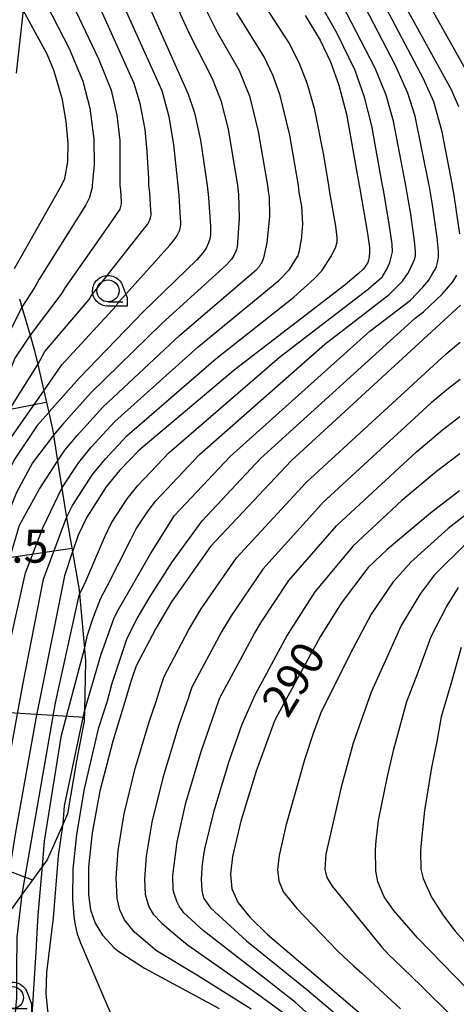
# Model space of a CAD drawing. Extents: x -8000 to -6000, y 96000 to 97500.
# Drawn here: x -7822 to -7772, y 96280 to 96392 of the extents above; entities that cross this region are included whole.
import ezdxf

# ---------------------------------------------------------------- set-up
doc = ezdxf.new("R2010")
doc.units = 0
for name, color, linetype in [('6101121', 250, 'Continuous'), ('6101990', 6, 'Continuous'), ('6331000', 3, 'Continuous'), ('7101000', 4, 'Continuous'), ('7101001', 250, 'Continuous'), ('7102000', 6, 'Continuous'), ('7102001', 250, 'Continuous'), ('7312000', 1, 'Continuous'), ('CLIP_BOX', 4, 'Continuous')]:
    doc.layers.add(name, color=color, linetype=linetype)
doc.styles.add('Dm_Anotation', font='romans.shx', dxfattribs={"bigfont": 'PSCDM.shx'})

# ---------------------------------------------------------------- blocks, each defined once
blk = doc.blocks.new('633100')
at = {"layer": '6331000'}
blk.add_lwpolyline([(0, -0.5), (0.67, -0.5)], dxfattribs=at)
blk.add_circle((0, 0), 0.5, dxfattribs=at)
at = {"layer": 'CLIP_BOX'}
blk.add_lwpolyline([(0.87, -0.3), (0.87, -0.7), (0, -0.7), (-0.074, -0.695), (-0.146, -0.684), (-0.216, -0.666), (-0.282, -0.64), (-0.35, -0.606), (-0.414, -0.564), (-0.469, -0.521), (-0.52, -0.469), (-0.568, -0.408), (-0.608, -0.35), (-0.64, -0.281), (-0.666, -0.214), (-0.686, -0.144), (-0.697, -0.071), (-0.699, 0.003), (-0.695, 0.075), (-0.684, 0.148), (-0.665, 0.216), (-0.64, 0.281), (-0.606, 0.349), (-0.565, 0.412), (-0.522, 0.467), (-0.467, 0.52), (-0.41, 0.568), (-0.349, 0.607), (-0.283, 0.641), (-0.215, 0.665), (-0.148, 0.684), (-0.072, 0.696), (0, 0.7), (0.074, 0.696), (0.147, 0.685), (0.219, 0.666), (0.283, 0.639), (0.355, 0.605), (0.416, 0.562), (0.472, 0.518), (0.525, 0.463), (0.57, 0.407), (0.609, 0.346), (0.646, 0.273)], close=True, dxfattribs=at)

msp = doc.modelspace()

# ---------------------------------------------------------------- linework, layer by layer
at = {"layer": '6101121', "flags": 128}
for points in [[(-7821.2, 96392.84), (-7821.99, 96385.67)], [(-7821.62, 96360.05), (-7821.35, 96359.1), (-7820.43, 96355.91), (-7819.92, 96354.14), (-7819.56, 96352.59), (-7818.88, 96349.61), (-7818.31, 96347.14), (-7817.88, 96345.26), (-7817.77, 96344.59), (-7817.31, 96341.61), (-7816.83, 96338.56), (-7816.48, 96336.35), (-7816.29, 96335.24), (-7815.6, 96331.34), (-7814.85, 96327.02), (-7814.81, 96326.55), (-7814.24, 96320.31), (-7814.12, 96318.94), (-7814.25, 96313.25), (-7814.27, 96312.11), (-7815.15, 96307.59), (-7816.17, 96301.58), (-7816.68, 96300.44), (-7818.5, 96296.36), (-7819.02, 96295.64), (-7821.31, 96292.47), (-7823.74, 96289.09)]]:
    msp.add_lwpolyline(points, dxfattribs=at)
at = {"layer": '6101990', "flags": 128}
for points in [[(-7834.14, 96345.29), (-7818.59, 96348.33)], [(-7832.2, 96329.27), (-7815.67, 96331.73)], [(-7831.9, 96313.65), (-7814.26, 96312.54)], [(-7835.35, 96299.8), (-7820.15, 96294.08)]]:
    msp.add_lwpolyline(points, dxfattribs=at)
at = {"layer": '7101000', "flags": 128}
for points in [[(-7768.37, 96459.5), (-7773.02, 96449.7), (-7776.08, 96441.56), (-7780.19, 96433.23), (-7780.84, 96430.98), (-7781.18, 96428.36), (-7781.48, 96423.48), (-7781.75, 96412.08), (-7781.7, 96404.95), (-7781.5, 96402.59), (-7780.97, 96400.13), (-7780.05, 96397.64), (-7777.9, 96393.37), (-7772.63, 96383.81), (-7771.81, 96381.88)], [(-7807.8, 96395.34), (-7802.49, 96383.31), (-7801.76, 96381.18), (-7801.09, 96378.08), (-7800.33, 96372.91), (-7800.19, 96371.57), (-7799.96, 96368.27), (-7799.95, 96367.72), (-7799.95, 96367.35), (-7800.03, 96366.85), (-7800.09, 96366.63), (-7800.17, 96366.41), (-7800.45, 96365.81), (-7800.6, 96365.57), (-7800.82, 96365.26), (-7801.51, 96364.48), (-7807.54, 96358.6), (-7814.87, 96351.03), (-7818.24, 96347.21)], [(-7822.19, 96363.49), (-7816.84, 96372.91), (-7816.46, 96373.73), (-7816.13, 96375.62), (-7816.11, 96377.73), (-7816.31, 96380.2), (-7816.73, 96382.66), (-7817.68, 96385.89), (-7818.49, 96387.85), (-7821.2, 96392.84)], [(-7789.22, 96392.24), (-7787.51, 96389.42), (-7786.32, 96386.96), (-7785.38, 96384.32), (-7784.51, 96381.03), (-7783.08, 96372.91), (-7783.01, 96372.55), (-7782.13, 96367.48), (-7781.91, 96365.87), (-7781.91, 96365.26), (-7781.94, 96364.87), (-7781.99, 96364.58), (-7782.02, 96364.45), (-7782.11, 96364.18), (-7782.23, 96363.94), (-7782.39, 96363.7), (-7782.66, 96363.38), (-7783.15, 96362.93), (-7784.65, 96361.66), (-7797.25, 96351.96), (-7808.09, 96342.85), (-7810.27, 96340.58), (-7811.77, 96338.7), (-7813.97, 96335.28), (-7814.98, 96333.22), (-7815.6, 96331.34), (-7815.63, 96331.26)], [(-7771.58, 96359.35), (-7790.81, 96341.67), (-7799.96, 96331.95), (-7804.36, 96325.65), (-7806.17, 96322.64), (-7808.37, 96318.37), (-7808.9, 96316.84), (-7809.98, 96313.32), (-7811.05, 96309.83), (-7812.5, 96304.14), (-7813.39, 96299.43), (-7813.81, 96295.55), (-7813.81, 96292.42), (-7813.56, 96290.68), (-7813.05, 96289.16), (-7812.22, 96287.8), (-7810.89, 96286.36), (-7810.52, 96286.07), (-7810.13, 96285.78), (-7807.42, 96284.04), (-7798.96, 96279.47)], [(-7771.7, 96338.24), (-7774.99, 96335.72), (-7779.91, 96331.59), (-7782.04, 96329.55), (-7782.2, 96329.37), (-7785.12, 96325.51), (-7787.49, 96321.66), (-7792.57, 96312.35), (-7792.74, 96312.04), (-7794.75, 96306.41), (-7796.5, 96300.74), (-7797.46, 96296.72), (-7797.69, 96294.73), (-7797.51, 96293.06), (-7796.81, 96291.49), (-7795.49, 96289.83), (-7793.48, 96287.89), (-7787.96, 96283.2), (-7782.3, 96278.34)]]:
    msp.add_lwpolyline(points, dxfattribs=at)
at = {"layer": '7101001', "flags": 128}
for points in [[(-7818.24, 96347.21), (-7818.31, 96347.14), (-7819.61, 96345.66), (-7822.14, 96341.87), (-7824.56, 96337.15), (-7824.73, 96336.49), (-7826.73, 96328.57), (-7828.96, 96318.46), (-7830.94, 96309.24), (-7832.9, 96301.13), (-7834.93, 96293.86), (-7837.13, 96287.02), (-7839.6, 96280.25), (-7842.44, 96273.36), (-7845.77, 96266.17), (-7849.63, 96258.67), (-7853.68, 96251.39), (-7857.5, 96245.02), (-7858.37, 96243.71), (-7858.49, 96243.52)], [(-7815.63, 96331.26), (-7816.52, 96328.6), (-7816.61, 96328.22), (-7819.37, 96314.45), (-7819.69, 96312.83), (-7822.08, 96299.48), (-7823.71, 96289.31)]]:
    msp.add_lwpolyline(points, dxfattribs=at)
at = {"layer": '7102000', "flags": 128}
for points in [[(-7771.67, 96367.42), (-7772.3, 96371.82), (-7772.47, 96372.84), (-7772.49, 96372.91), (-7773.67, 96379.01), (-7774.62, 96382.42), (-7775.76, 96385.03), (-7781.81, 96396.47), (-7783.61, 96400.82), (-7784.45, 96403.75), (-7784.53, 96404.5), (-7783.94, 96426.55), (-7783.63, 96430.58), (-7783.35, 96431.82), (-7782.45, 96434.37), (-7779.09, 96440.99), (-7775.26, 96449.75), (-7771.06, 96458.41)], [(-7769.63, 96383.72), (-7776.68, 96396.27), (-7778.02, 96399.15), (-7778.64, 96401.21), (-7779, 96403.51), (-7779.09, 96408.41), (-7778.85, 96420.96), (-7778.47, 96428.69), (-7778.16, 96431.16), (-7777.75, 96432.61), (-7774.23, 96440), (-7770.94, 96449.69)], [(-7814.25, 96313.25), (-7812.37, 96319.71), (-7810.89, 96323.82), (-7810.34, 96324.87), (-7809.23, 96326.83), (-7806.76, 96331.1), (-7804.02, 96335.47), (-7797.72, 96342.14), (-7781.85, 96356.39), (-7777.26, 96359.92), (-7775.85, 96361.38), (-7775.18, 96362.19), (-7774.82, 96362.77), (-7774.55, 96363.22), (-7774.46, 96363.37), (-7774.32, 96363.72), (-7774.19, 96364.19), (-7774.09, 96364.77), (-7774.09, 96365.49), (-7774.23, 96367.03), (-7774.75, 96370.74), (-7775.11, 96372.77), (-7775.14, 96372.91), (-7776.73, 96380.79), (-7777.55, 96383.39), (-7778.96, 96386.53), (-7785.87, 96399.9)], [(-7819.56, 96352.59), (-7818.74, 96354.06), (-7813.72, 96359.99), (-7813.46, 96360.44), (-7807.64, 96367.85), (-7807.23, 96368.32), (-7807.1, 96368.51), (-7807.01, 96368.65), (-7806.84, 96369.01), (-7806.79, 96369.14), (-7806.76, 96369.27), (-7806.7, 96369.57), (-7806.7, 96369.79), (-7806.71, 96370.13), (-7806.85, 96372.11), (-7806.93, 96372.91), (-7806.96, 96373.72), (-7807.12, 96376.8), (-7807.36, 96379.27), (-7807.94, 96382.23), (-7808.61, 96384.5), (-7813.94, 96396.4)], [(-7805.25, 96396.49), (-7802.35, 96390.11), (-7799.77, 96385.08), (-7798.78, 96382.58), (-7797.95, 96379.32), (-7796.88, 96372.91), (-7796.77, 96371.9), (-7796.69, 96369.22), (-7796.89, 96366.46), (-7796.89, 96366.21), (-7796.96, 96365.81), (-7797, 96365.64), (-7797.06, 96365.46), (-7797.29, 96364.98), (-7797.41, 96364.79), (-7797.58, 96364.54), (-7798.13, 96363.91), (-7805.48, 96357.27), (-7813.51, 96349.39), (-7816.7, 96345.83), (-7817.77, 96344.59)], [(-7817.31, 96341.61), (-7816.47, 96342.88), (-7815.09, 96344.52), (-7812.16, 96347.76), (-7803.42, 96355.94), (-7794.76, 96363.35), (-7794.35, 96363.82), (-7794.22, 96364.01), (-7794.13, 96364.15), (-7793.96, 96364.51), (-7793.92, 96364.64), (-7793.9, 96364.72), (-7793.51, 96366.42), (-7793.23, 96369.39), (-7793.27, 96371.66), (-7793.32, 96371.96), (-7793.43, 96372.91), (-7794.49, 96379.05), (-7795.45, 96382.97), (-7796.65, 96385.95), (-7799.11, 96390.22), (-7802.13, 96396.3)], [(-7816.29, 96335.24), (-7815.6, 96336.6), (-7813.34, 96340.09), (-7811.88, 96341.89), (-7809.44, 96344.48), (-7799.31, 96353.29), (-7790.5, 96360.26), (-7788.15, 96362.36), (-7787.33, 96363.22), (-7786.22, 96364.95), (-7785.71, 96365.95), (-7785.57, 96366.53), (-7785.57, 96367.01), (-7785.74, 96368.3), (-7786.44, 96372.36), (-7786.53, 96372.91), (-7787.08, 96376.38), (-7788.12, 96381.52), (-7788.93, 96384.42), (-7789.85, 96386.78), (-7791.07, 96389.16), (-7795.73, 96396.38)], [(-7814.24, 96320.31), (-7813.91, 96321.88), (-7813.26, 96323.85), (-7812.39, 96326.07), (-7811.66, 96327.42), (-7808.97, 96332.71), (-7808.37, 96333.95), (-7807.04, 96336), (-7806.15, 96337.13), (-7801.18, 96342.38), (-7786.98, 96354.92), (-7779.68, 96360.54), (-7778.15, 96362.06), (-7777.65, 96362.77), (-7777.55, 96362.93), (-7777.36, 96363.28), (-7776.76, 96364.59), (-7776.7, 96364.93), (-7776.7, 96365.41), (-7776.79, 96366.65), (-7777.21, 96369.65), (-7777.74, 96372.7), (-7777.78, 96372.91), (-7779.19, 96380.24), (-7780.01, 96383.18), (-7781.25, 96386.25), (-7786.04, 96395.47)], [(-7816.34, 96395.05), (-7812.65, 96387.32), (-7811.22, 96383.74), (-7810.59, 96380.92), (-7810.23, 96378.04), (-7810.23, 96373.78), (-7810.24, 96372.91), (-7810.18, 96372.38), (-7810.09, 96371.06), (-7810.08, 96370.83), (-7810.24, 96370.25), (-7811.31, 96368.67), (-7816.43, 96361.36), (-7816.81, 96360.68), (-7820.43, 96355.91)], [(-7814.81, 96326.55), (-7814.52, 96327.1), (-7814.09, 96328.01), (-7811.97, 96332.97), (-7811.17, 96334.62), (-7809.4, 96337.35), (-7808.21, 96338.85), (-7804.63, 96342.61), (-7792.11, 96353.44), (-7782.03, 96361.2), (-7780.84, 96362.21), (-7780.44, 96362.57), (-7780.43, 96362.59), (-7779.96, 96363.33), (-7779.58, 96364.18), (-7779.31, 96365.39), (-7779.35, 96366.26), (-7779.67, 96368.57), (-7780.37, 96372.62), (-7780.43, 96372.91), (-7781.65, 96379.69), (-7782.48, 96382.97), (-7783.55, 96385.97), (-7785.57, 96390.19), (-7787.81, 96394.17)], [(-7818.58, 96393.56), (-7815.97, 96388.47), (-7814.43, 96384.76), (-7813.64, 96381.71), (-7813.19, 96378.24), (-7813.14, 96375.17), (-7813.17, 96374.92), (-7813.36, 96372.91), (-7813.38, 96372.69), (-7813.68, 96371.56), (-7814.08, 96370.73), (-7819.39, 96362.28), (-7819.9, 96361.38), (-7821.35, 96359.1)], [(-7818.88, 96349.61), (-7816.81, 96352.55), (-7810.63, 96359.29), (-7810.5, 96359.52), (-7804.57, 96366.16), (-7804.02, 96366.79), (-7803.85, 96367.04), (-7803.73, 96367.23), (-7803.5, 96367.71), (-7803.44, 96367.88), (-7803.39, 96368.06), (-7803.32, 96368.46), (-7803.33, 96368.76), (-7803.34, 96369.2), (-7803.52, 96371.84), (-7803.63, 96372.91), (-7804.1, 96377.58), (-7804.64, 96380.73), (-7805.43, 96383.68), (-7809.47, 96392.64)], [(-7816.83, 96338.56), (-7814.9, 96341.48), (-7813.48, 96343.2), (-7810.8, 96346.12), (-7801.36, 96354.62), (-7792.19, 96362.14), (-7790.97, 96363.38), (-7790.06, 96364.86), (-7790.04, 96364.88), (-7789.8, 96365.69), (-7789.67, 96366.66), (-7789.63, 96366.71), (-7789.47, 96368.52), (-7789.6, 96370.53), (-7789.88, 96372.16), (-7789.98, 96372.91), (-7790.96, 96378.64), (-7792.03, 96383.14), (-7792.83, 96385.38), (-7793.86, 96387.55), (-7796.95, 96392.53)], [(-7811.08, 96278.5), (-7812.07, 96280.75), (-7814.65, 96286.91), (-7815.03, 96287.91), (-7815.31, 96289.15), (-7815.41, 96289.96), (-7815.57, 96291.9), (-7815.54, 96295.29), (-7815.12, 96299.24), (-7814.25, 96304.42), (-7812.62, 96311.37), (-7811.63, 96314.41), (-7811.12, 96316.42), (-7809.4, 96321.54), (-7808.26, 96323.76), (-7806.79, 96326.24), (-7804.32, 96330.1), (-7800.91, 96334.86), (-7794.27, 96341.91), (-7776.71, 96357.87), (-7775.78, 96358.58), (-7773.64, 96360.58), (-7772.44, 96361.98), (-7772.1, 96362.54), (-7771.98, 96362.75)], [(-7795.34, 96279.4), (-7801.6, 96283.34), (-7806.08, 96286.04), (-7808.59, 96288.13), (-7809.7, 96289.53), (-7810.23, 96290.68), (-7810.53, 96291.97), (-7810.64, 96294.3), (-7810.41, 96297.41), (-7809.73, 96301.56), (-7808.48, 96306.73), (-7806.87, 96312.14), (-7806.12, 96314.34), (-7805.63, 96315.94), (-7805.21, 96317.17), (-7802.43, 96322.44), (-7800.99, 96324.85), (-7796.99, 96330.66), (-7789.09, 96339.21), (-7789.06, 96339.25), (-7773.24, 96353.79), (-7772.26, 96354.62), (-7771.6, 96355.12)], [(-7771.63, 96350.9), (-7772.94, 96349.89), (-7774.91, 96348.24), (-7787.3, 96336.82), (-7787.37, 96336.75), (-7794.02, 96329.37), (-7797.61, 96324.06), (-7798.7, 96322.25), (-7802.05, 96315.96), (-7802.36, 96315.04), (-7802.48, 96314.67), (-7803.53, 96311.68), (-7805.36, 96305.66), (-7806.6, 96300.65), (-7807.24, 96296.76), (-7807.44, 96294.18), (-7807.35, 96292.42), (-7806.96, 96291.01), (-7806.46, 96290.2), (-7805.46, 96289.17), (-7804.63, 96288.43), (-7802.97, 96287.03), (-7802.46, 96286.63), (-7794.6, 96281.14), (-7790.95, 96278.46)], [(-7787.45, 96277.57), (-7790.32, 96280.16), (-7794.15, 96283.2), (-7800.77, 96288.32), (-7802.98, 96290.33), (-7803.52, 96291.08), (-7803.74, 96291.56), (-7804.08, 96292.55), (-7804.17, 96292.95), (-7804.21, 96294.57), (-7803.74, 96298.4), (-7802.73, 96302.81), (-7801.01, 96308.64), (-7800.07, 96311.37), (-7799.03, 96314.34), (-7798.89, 96314.76), (-7794.96, 96322.05), (-7794.24, 96323.26), (-7791.06, 96328.09), (-7785.64, 96334.29), (-7785.55, 96334.4), (-7776.58, 96342.69), (-7773.62, 96345.17), (-7771.65, 96346.68)], [(-7771.67, 96342.46), (-7774.31, 96340.44), (-7778.24, 96337.14), (-7783.8, 96331.98), (-7783.92, 96331.83), (-7788.09, 96326.8), (-7790.87, 96322.46), (-7791.23, 96321.86), (-7794.87, 96315.14), (-7796.41, 96311.72), (-7797.88, 96307.52), (-7799.62, 96301.78), (-7800.58, 96297.77), (-7800.73, 96296.91), (-7800.88, 96295.81), (-7800.92, 96295.47), (-7800.98, 96294.73), (-7800.99, 96294.15), (-7800.92, 96292.86), (-7800.83, 96292.36), (-7800.7, 96291.96), (-7799.95, 96290.89), (-7795.88, 96287.17), (-7789.01, 96281.63), (-7784.86, 96278.11)], [(-7770.26, 96336.11), (-7772.96, 96333.99), (-7777.21, 96330.15), (-7779.08, 96328.06), (-7779.21, 96327.92), (-7781.72, 96324.25), (-7783.79, 96320.32), (-7787.37, 96313.24), (-7788.23, 96310.91), (-7789.27, 96307.72), (-7791.39, 96300.22), (-7792.17, 96296.86), (-7792.35, 96295.27), (-7792.2, 96293.93), (-7791.65, 96292.68), (-7790.15, 96290.82), (-7786.5, 96286.99), (-7785.49, 96285.98), (-7783.71, 96284.31), (-7782.78, 96283.48), (-7778.39, 96279.43)], [(-7770.94, 96332.26), (-7774.51, 96328.71), (-7776.12, 96326.58), (-7776.21, 96326.47), (-7778.31, 96322.98), (-7780.09, 96318.99), (-7781.72, 96315.4), (-7783.75, 96309.62), (-7785.13, 96304.61), (-7786.87, 96297.01), (-7786.99, 96295.29), (-7786.73, 96294.34), (-7786.14, 96293.38), (-7781.34, 96287.45), (-7780.53, 96286.49), (-7779.63, 96285.48), (-7779.16, 96285.03), (-7776.05, 96282.05), (-7775.12, 96281.14), (-7771.64, 96277.75)], [(-7770.82, 96281.72), (-7776.45, 96287.49), (-7779.19, 96290.65), (-7780.23, 96292.17), (-7780.96, 96293.87), (-7781.19, 96295.12), (-7781.22, 96297.49), (-7781.14, 96298.5), (-7780.87, 96300.83), (-7779.88, 96305.83), (-7779.14, 96308.92), (-7777.66, 96314.34), (-7776.39, 96317.65), (-7774.9, 96321.72), (-7773.22, 96325.01), (-7773.16, 96325.09), (-7771.82, 96327.26)], [(-7771.5, 96320.46), (-7772.69, 96316.31), (-7773.77, 96312.58), (-7774.27, 96309.8), (-7774.85, 96306.85), (-7775.67, 96301.94), (-7776, 96298.68), (-7776.1, 96297.41), (-7776.07, 96295.3), (-7775.81, 96294.22), (-7774.87, 96292.13), (-7773.51, 96290.01), (-7772.2, 96288.27), (-7769.49, 96285.28)], [(-7817.09, 96270.76), (-7817.12, 96272.73), (-7817.54, 96275.45), (-7817.79, 96276.53), (-7818.27, 96278.53), (-7818.41, 96279.25), (-7818.6, 96281.18), (-7818.51, 96283.58), (-7817.78, 96289.75), (-7817.18, 96296.81), (-7816.68, 96300.44)], [(-7827.9, 96252.93), (-7824.05, 96263.41), (-7821.82, 96270.31), (-7820.86, 96274.01), (-7820.37, 96276.67), (-7820.27, 96277.54), (-7819.74, 96285.87), (-7819.62, 96288.05), (-7819.51, 96290.09), (-7819.02, 96295.64)], [(-7850.99, 96214.14), (-7848.5, 96218.39), (-7845.22, 96224.52), (-7842.75, 96229.96), (-7837.02, 96240.49), (-7834.68, 96244.93), (-7831.15, 96252.27), (-7828.15, 96259.67), (-7823.55, 96272.33), (-7822.96, 96274.19), (-7822.23, 96277.32), (-7821.94, 96280.69), (-7821.92, 96282.45), (-7821.92, 96283.97), (-7821.87, 96287.58), (-7821.31, 96292.47)]]:
    msp.add_lwpolyline(points, dxfattribs=at)
at = {"layer": '7102001', "flags": 128}
for points in [[(-7821.35, 96359.1), (-7824.13, 96353.57), (-7826.42, 96345.29), (-7829.06, 96334.78), (-7831.67, 96326.21), (-7836.17, 96325.56), (-7839.61, 96317.03), (-7842.76, 96307.37), (-7847.84, 96296.82), (-7852.74, 96287.48), (-7856.09, 96281.16)], [(-7820.43, 96355.91), (-7822.16, 96353.31), (-7824.23, 96348.04), (-7826.05, 96342.19), (-7828.65, 96332.6), (-7830.04, 96325.59), (-7831.27, 96317.03), (-7836.23, 96315.79), (-7837.14, 96310.38), (-7840.18, 96304.1), (-7848.79, 96289.77), (-7854.55, 96278.98), (-7860.05, 96271.01)], [(-7869.64, 96252.14), (-7862.52, 96259.24), (-7855.76, 96270.58), (-7848.92, 96281.04), (-7842.25, 96280.43), (-7838.36, 96289.45), (-7834.29, 96301.14), (-7832.69, 96306.92), (-7830.56, 96317.28), (-7828.9, 96327.48), (-7827.32, 96334.77), (-7824.78, 96343.04), (-7822.59, 96347.7), (-7819.56, 96352.59)], [(-7875.92, 96237.78), (-7874.49, 96239.88), (-7870.08, 96245.11), (-7866.29, 96249.59), (-7860.88, 96247.51), (-7855.72, 96253.39), (-7840.08, 96282.33), (-7834.3, 96299.48), (-7831.52, 96308.94), (-7830.18, 96315.55), (-7828.55, 96327.41), (-7826.33, 96334.93), (-7823.54, 96342.9), (-7818.88, 96349.61)], [(-7817.77, 96344.59), (-7820.13, 96341.42), (-7821.95, 96338.08), (-7823.58, 96333.99), (-7826.44, 96321.51), (-7830.46, 96303.32), (-7835.15, 96284.51), (-7839.36, 96273.12), (-7844.53, 96262.41), (-7850.32, 96250.04)], [(-7835.68, 96272.71), (-7830.57, 96292.08), (-7826.62, 96312.92), (-7823.84, 96326.91), (-7821.63, 96334.34), (-7819.39, 96338.42), (-7817.31, 96341.61)], [(-7830.55, 96280.52), (-7830.13, 96284.29), (-7827.57, 96296.21), (-7822.95, 96319.93), (-7820.94, 96328.94), (-7818.95, 96334.13), (-7816.83, 96338.56)], [(-7827.06, 96284.91), (-7824.79, 96296.97), (-7821.23, 96316.21), (-7818.9, 96328.24), (-7816.29, 96335.24)], [(-7821.31, 96292.47), (-7817.53, 96314.19), (-7814.81, 96326.55)], [(-7819.02, 96295.64), (-7818.8, 96298.47), (-7816.86, 96310.51), (-7814.24, 96320.31)], [(-7816.68, 96300.44), (-7816.51, 96302.49), (-7814.25, 96313.25)]]:
    msp.add_lwpolyline(points, dxfattribs=at)

# ---------------------------------------------------------------- block references
at = {"layer": '6331000', "xscale": 2.5, "yscale": 2.5, "zscale": 2.5}
for p in [(-7811.58, 96360.96), (-7822.42, 96280.71)]:
    msp.add_blockref('633100', p, dxfattribs=at)

# ---------------------------------------------------------------- texts
at = {"layer": '7101000', "style": 'Dm_Anotation'}
msp.add_text('290', height=3.75, rotation=58, dxfattribs=at).set_placement((-7791.2, 96312.29))
at = {"layer": '7312000', "style": 'Dm_Anotation'}
msp.add_text('329.5', height=3.75, dxfattribs=at).set_placement((-7831.1, 96330.1))

doc.saveas('drawing.dxf')
